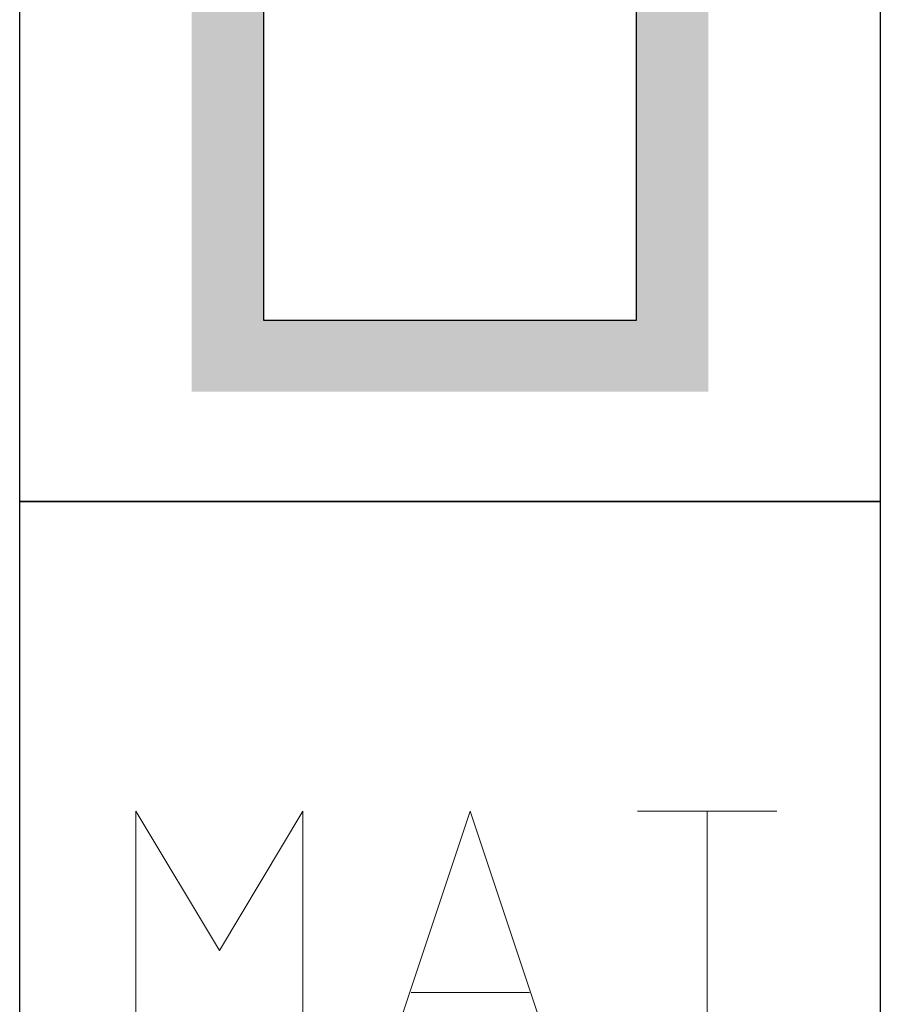
# Model space of a CAD drawing. Units: millimetres. Extents: x 0 to 420, y -1 to 297.
# Drawn here: x 38 to 50, y 169 to 183 of the extents above; entities that cross this region are included whole.
import ezdxf
from ezdxf.enums import TextEntityAlignment as Align

# ---------------------------------------------------------------- set-up
doc = ezdxf.new("R2010")
doc.units = ezdxf.units.MM
doc.layers.add('AM_0', color=7, linetype='CONTINUOUS')
doc.layers.add('AM_6', color=2, linetype='CONTINUOUS')
doc.styles.get("Standard").update_dxf_attribs({"font": 'ISOCP.SHX'})

# ---------------------------------------------------------------- blocks, each defined once
blk = doc.blocks.new('*U41')
at = {"layer": 'AM_6'}
blk.add_hatch(color=256, dxfattribs=at).paths.add_polyline_path([(2.4, -50.671), (2.4, -58.471), (9.6, -58.471), (9.6, -50.671), (8.6, -50.671), (8.6, -57.471), (3.4, -57.471), (3.4, -50.671)])
for p, q in [((3.4, -50.671), (3.4, -48)), ((8.6, -50.671), (8.6, -48)), ((3.4, -50.671), (3.4, -57.471)), ((8.6, -57.471), (8.6, -50.671)), ((3.4, -57.471), (8.6, -57.471))]:
    blk.add_line(p, q, dxfattribs=at)
blk.add_lwpolyline([(0, -48), (12, -48), (12, -60), (0, -60)], close=True, dxfattribs=at)
blk = doc.blocks.new('P_APPLICATION')
at = {"layer": 'AM_6'}
blk.add_lwpolyline([(0, -60), (12, -60), (12, -72), (0, -72)], close=True, dxfattribs=at)
at = {"layer": 'AM_6', "lineweight": 0}
for points in [[(1.619, -67.82), (1.619, -64.321), (2.785, -66.265), (3.95, -64.321), (3.95, -67.82)], [(5.116, -67.82), (6.283, -64.321), (7.448, -67.82)], [(8.614, -64.321), (10.557, -64.321)], [(9.586, -67.82), (9.586, -64.321)], [(7.109, -66.848), (5.457, -66.848)]]:
    blk.add_lwpolyline(points, dxfattribs=at)
blk = doc.blocks.new('PICTO_INFO_PUBLIC')
at = {"layer": 'AM_6'}
for name in ['*U41', 'P_APPLICATION']:
    blk.add_blockref(name, (0, 36), dxfattribs=at)
for tag, p in [('TYPE_CUTTINGNUMBER', (15, 6)), ('FLUTES', (15, -6)), ('COATING', (15, -18)), ('APPLICATION', (15, -30)), ('COOLANT', (15, -42)), ('ENTRYSITUATION', (15, -54)), ('EXITSITUATION', (15, -66))]:
    blk.add_attdef(tag, text='', height=3.5, dxfattribs=at).set_placement(p, align=Align.MIDDLE_LEFT)

msp = doc.modelspace()

# ---------------------------------------------------------------- block references
at = {"layer": 'AM_0'}
msp.add_blockref('PICTO_INFO_PUBLIC', (38, 200), dxfattribs=at)

doc.saveas('drawing.dxf')
